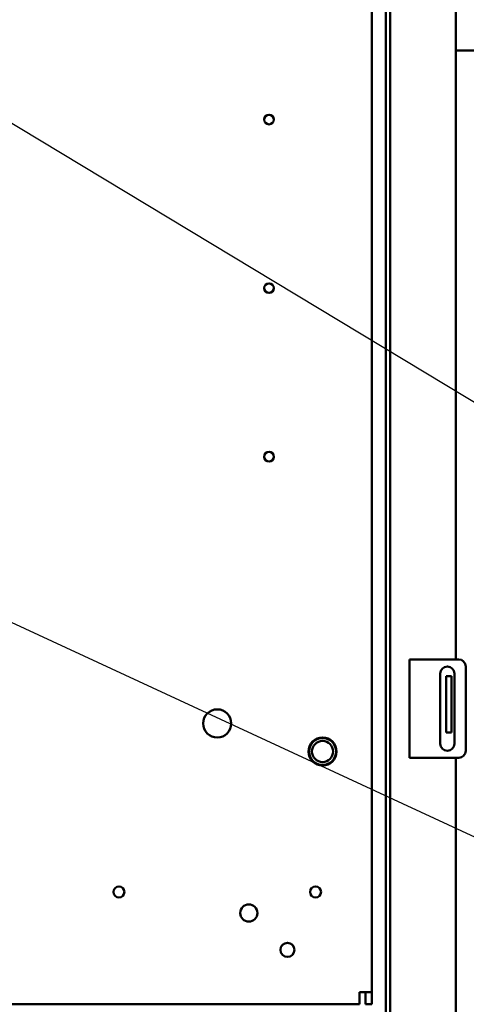
# Model space of a CAD drawing. Units: inches. Extents: x 4 to 172, y 2 to 134.
# Drawn here: x 107 to 115, y 73 to 91 of the extents above; entities that cross this region are included whole.
import ezdxf

# ---------------------------------------------------------------- set-up
doc = ezdxf.new("R2010")
doc.units = ezdxf.units.IN
doc.header["$LTSCALE"] = 8
doc.header["$MEASUREMENT"] = 0
doc.layers.add('Symbol (ANSI)', color=7, linetype='Continuous', lineweight=25)
doc.layers.add('Visible (ANSI)', color=7, linetype='Continuous', lineweight=50)
doc.styles.add('Note Text (ANSI)', font='tahoma.ttf')
doc.dimstyles.new('Default (ANSI)$7', dxfattribs={"dimscale": 8, "dimtxt": 0.12, "dimasz": 0.098425, "dimexe": 0.125, "dimexo": 0.0625, "dimgap": 0.031496, "dimtad": 0, "dimtih": 1, "dimtoh": 1, "dimrnd": 1e-08, "dimzin": 0, "dimdsep": 46, "dimtxsty": 'Note Text (ANSI)', "dimcen": 0.09, "dimdle": 0.393701, "dimclrd": 256, "dimclre": 256, "dimclrt": 256, "dimadec": 0, "dimazin": 1, "dimtfac": 1, "dimtofl": 0, "dimtmove": 0, "dimatfit": 3, "dimfxl": 1, "dimtolj": 1, "dimtzin": 4, "dimlwd": -1, "dimlwe": -1, "dimarcsym": 0})

msp = doc.modelspace()

# ---------------------------------------------------------------- linework, layer by layer
at = {"layer": 'Visible (ANSI)'}
for p, q in [((114.722, 100.693), (114.722, 79.348)), ((113.472, 100.129), (113.472, 55.289)), ((113.55, 100.207), (113.55, 55.211)), ((113.222, 91.815), (113.222, 73.426)), ((119.222, 90.189), (114.722, 90.189)), ((113.895, 79.348), (114.041, 79.348)), ((113.895, 79.348), (113.895, 77.598)), ((114.041, 79.348), (114.77, 79.348)), ((114.895, 79.223), (114.895, 77.723)), ((114.443, 77.848), (114.443, 79.098)), ((114.645, 79.048), (114.545, 79.048)), ((114.545, 79.048), (114.545, 78.923)), ((114.645, 79.048), (114.645, 78.923)), ((114.693, 79.098), (114.693, 77.848)), ((114.545, 78.173), (114.545, 78.923)), ((114.645, 78.173), (114.645, 78.923)), ((114.545, 78.173), (114.545, 78.048)), ((114.645, 78.173), (114.645, 78.048)), ((114.645, 78.048), (114.545, 78.048)), ((114.041, 77.598), (113.895, 77.598)), ((114.77, 77.598), (114.041, 77.598)), ((114.722, 77.598), (114.722, 53.629)), ((113.005, 73.209), (113.005, 73.426)), ((113.222, 73.426), (113.005, 73.426)), ((113.113, 73.209), (113.113, 73.426)), ((113.222, 73.426), (113.222, 73.209)), ((113.005, 73.209), (86.438, 73.209)), ((113.222, 73.209), (113.113, 73.209))]:
    msp.add_line(p, q, dxfattribs=at)
for centre, radius in [((111.394, 88.957), 0.085), ((111.394, 85.957), 0.085), ((111.394, 82.957), 0.085), ((110.472, 78.209), 0.25), ((112.347, 77.709), 0.25), ((112.347, 77.709), 0.24), ((112.347, 77.709), 0.188), ((108.722, 75.209), 0.098), ((112.222, 75.209), 0.098), ((111.034, 74.834), 0.153), ((111.722, 74.178), 0.126)]:
    msp.add_circle(centre, radius, dxfattribs=at)
for centre, start, end in [((114.568, 79.098), 0, 180), ((114.77, 79.223), 0, 90), ((114.568, 77.848), 180, 0), ((114.77, 77.723), 270, 0)]:
    msp.add_arc(centre, 0.125, start, end, dxfattribs=at)

# ---------------------------------------------------------------- leaders
at = {"layer": 'Symbol (ANSI)', "annotation_type": 0, "has_hookline": 1, "hookline_direction": 0, "text_width": 0.413}
for points in [[(102.266, 91.637), (119.075, 81.496), (119.863, 81.496)], [(104.58, 81.039), (123.992, 72.05), (124.779, 72.05)]]:
    msp.add_leader(points, dimstyle='Default (ANSI)$7', override={"dimtad": 0}, dxfattribs=at)

doc.saveas('drawing.dxf')
